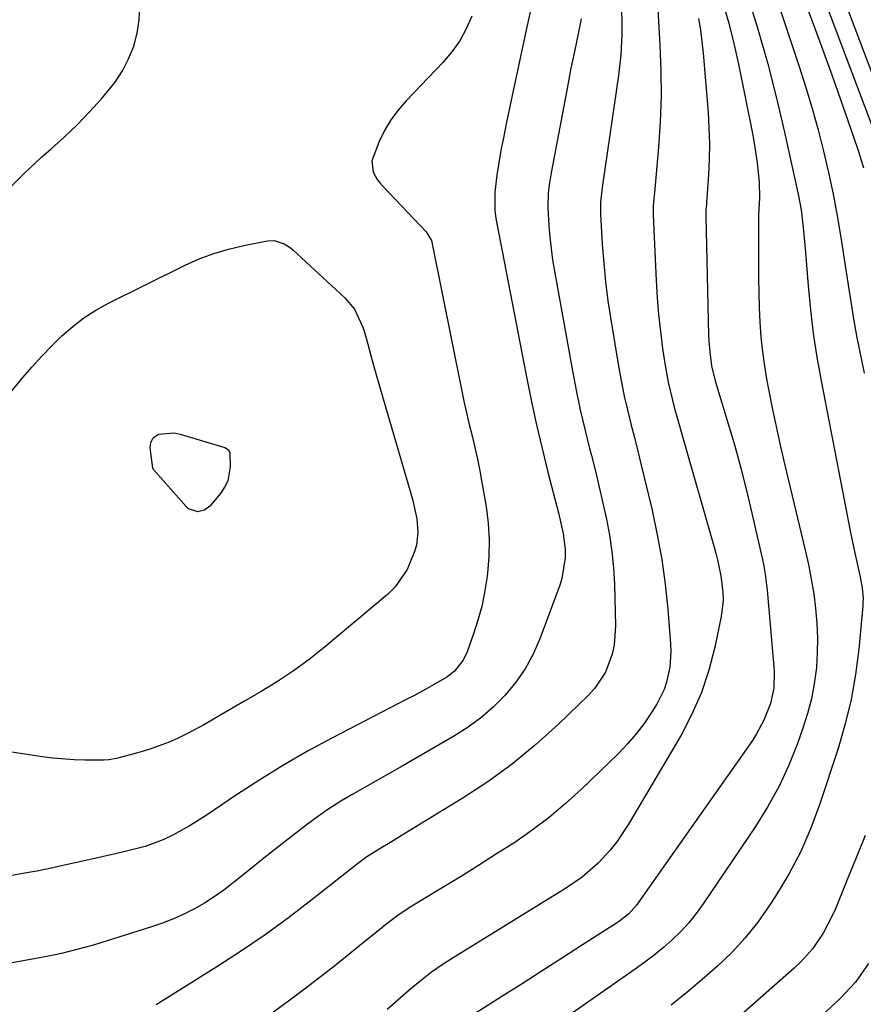
# Model space of a CAD drawing. Units: inches. Extents: x 1926769 to 1932103, y 442932 to 448255.
# Drawn here: x 1930312 to 1930495, y 445686 to 445900 of the extents above; entities that cross this region are included whole.
import ezdxf

# ---------------------------------------------------------------- set-up
doc = ezdxf.new("R2010")
doc.units = ezdxf.units.IN
doc.header["$MEASUREMENT"] = 0
doc.layers.add('7', color=7, linetype='Continuous')
doc.layers.add('8', color=7, linetype='Continuous')

msp = doc.modelspace()

# ---------------------------------------------------------------- linework, layer by layer
at = {"layer": '7', "color": 18}
for points in [[(1930476.24, 445920.39, 1828), (1930484.51, 445898.25, 1828), (1930486.25, 445893.54, 1828), (1930487.97, 445888.82, 1828), (1930489.66, 445884.09, 1828), (1930491.33, 445879.35, 1828), (1930493.87, 445872.06, 1828), (1930494.24, 445870.96, 1828), (1930495.22, 445867.62, 1828)], [(1930482.63, 445914.99, 1826), (1930499.04, 445871.47, 1826)], [(1930450.24, 445908.53, 1838), (1930451.08, 445894.21, 1838), (1930451.29, 445888.67, 1838), (1930451.33, 445883.14, 1838), (1930451.12, 445877.6, 1838), (1930450.75, 445872.07, 1838), (1930449.88, 445862.23, 1838), (1930449.77, 445861.01, 1838), (1930449.62, 445859.2, 1838), (1930449.59, 445857.99, 1838), (1930449.6, 445857.38, 1838), (1930450.22, 445843.19, 1838), (1930450.45, 445839.49, 1838), (1930450.74, 445835.79, 1838), (1930451.16, 445832.1, 1838), (1930451.66, 445828.43, 1838), (1930452.22, 445824.74, 1838), (1930452.87, 445821.1, 1838), (1930453.71, 445817.5, 1838), (1930454.19, 445815.72, 1838), (1930455.17, 445812.15, 1838), (1930455.67, 445810.37, 1838), (1930463.11, 445784.31, 1838), (1930463.56, 445782.59, 1838), (1930464.29, 445779.1, 1838), (1930464.73, 445775.58, 1838), (1930464.76, 445773.82, 1838), (1930464.35, 445770.32, 1838), (1930462.98, 445763.67, 1838), (1930461.69, 445758.69, 1838), (1930460.09, 445753.83, 1838), (1930458.02, 445749.15, 1838), (1930455.64, 445744.59, 1838), (1930444.28, 445725.26, 1838), (1930441.72, 445721.43, 1838), (1930440.27, 445719.64, 1838), (1930437.65, 445716.78, 1838), (1930434.21, 445713.75, 1838), (1930430.38, 445711.18, 1838), (1930427.78, 445709.55, 1838), (1930406.23, 445696.3, 1838), (1930403.86, 445694.77, 1838), (1930401.55, 445693.16, 1838), (1930399.32, 445691.43, 1838), (1930397.14, 445689.64, 1838), (1930394.81, 445687.62, 1838), (1930391.9, 445685.09, 1838)], [(1930488.96, 445909.61, 1824), (1930500.57, 445878.8, 1824)], [(1930470.11, 445904.76, 1832), (1930472.37, 445897.47, 1832), (1930474.47, 445890.14, 1832), (1930476.36, 445882.75, 1832), (1930478.1, 445875.32, 1832), (1930481.12, 445861.51, 1832), (1930481.69, 445858.5, 1832), (1930482.23, 445853.93, 1832), (1930482.51, 445850.87, 1832), (1930482.64, 445849.34, 1832), (1930483.22, 445842.02, 1832), (1930483.72, 445836.84, 1832), (1930484.34, 445831.68, 1832), (1930485.13, 445826.55, 1832), (1930486.04, 445821.42, 1832), (1930492.35, 445788.91, 1832), (1930493.13, 445785.03, 1832), (1930493.54, 445783.09, 1832), (1930494.5, 445778.83, 1832), (1930494.92, 445776.53, 1832), (1930495.13, 445774.21, 1832), (1930495.11, 445773.43, 1832), (1930495.07, 445772.65, 1832), (1930494.19, 445763.21, 1832), (1930493.5, 445757.74, 1832), (1930492.56, 445752.33, 1832), (1930491.27, 445746.99, 1832), (1930489.72, 445741.71, 1832), (1930485.76, 445729.65, 1832), (1930483.82, 445724.42, 1832), (1930481.61, 445719.33, 1832), (1930479.01, 445714.42, 1832), (1930476.14, 445709.64, 1832), (1930474.79, 445707.57, 1832), (1930472.28, 445704.03, 1832), (1930469.59, 445700.63, 1832), (1930466.64, 445697.46, 1832), (1930463.53, 445694.43, 1832), (1930460.25, 445691.55, 1832), (1930456.93, 445688.73, 1832), (1930453.54, 445685.98, 1832)], [(1930423.05, 445902.13, 1844), (1930422.41, 445899.17, 1844), (1930421.78, 445896.21, 1844), (1930417.81, 445877.54, 1844), (1930417.03, 445873.73, 1844), (1930416.66, 445871.81, 1844), (1930416.09, 445868.7, 1844), (1930415.67, 445866.06, 1844), (1930415.24, 445862.37, 1844), (1930415.25, 445858.3, 1844), (1930415.46, 445856.68, 1844), (1930415.6, 445855.87, 1844), (1930421.95, 445823.04, 1844), (1930423.06, 445817.58, 1844), (1930424.23, 445812.14, 1844), (1930425.5, 445806.73, 1844), (1930426.84, 445801.32, 1844), (1930429.04, 445792.76, 1844), (1930429.59, 445790.53, 1844), (1930430.09, 445788.29, 1844), (1930430.49, 445784.9, 1844), (1930430.48, 445783.01, 1844), (1930429.8, 445778.57, 1844), (1930429.35, 445777.13, 1844), (1930425.02, 445765.47, 1844), (1930423.56, 445762.15, 1844), (1930421.86, 445758.98, 1844), (1930419.8, 445756.03, 1844), (1930417.5, 445753.23, 1844), (1930414.91, 445750.67, 1844), (1930412.18, 445748.28, 1844), (1930409.25, 445746.15, 1844), (1930406.17, 445744.2, 1844), (1930395.12, 445737.86, 1844), (1930392.47, 445736.33, 1844), (1930389.81, 445734.81, 1844), (1930387.14, 445733.3, 1844), (1930384.48, 445731.79, 1844), (1930381.85, 445730.22, 1844), (1930379.27, 445728.59, 1844), (1930376.76, 445726.84, 1844), (1930374.3, 445725.02, 1844), (1930372.07, 445723.29, 1844), (1930369.11, 445720.99, 1844), (1930366.17, 445718.68, 1844), (1930363.25, 445716.35, 1844), (1930360.33, 445714.01, 1844), (1930356.44, 445710.96, 1844), (1930354.38, 445709.5, 1844), (1930352.25, 445708.16, 1844), (1930350.07, 445706.89, 1844), (1930347.82, 445705.75, 1844), (1930345.53, 445704.7, 1844), (1930343.18, 445703.79, 1844), (1930340.8, 445702.97, 1844), (1930329.57, 445699.47, 1844), (1930327.91, 445698.97, 1844), (1930324.58, 445698.05, 1844), (1930321.22, 445697.23, 1844), (1930319.53, 445696.86, 1844), (1930316.13, 445696.2, 1844), (1930287.73, 445691.1, 1844)], [(1930309.44, 445862.73, 1846), (1930313.12, 445866.4, 1846), (1930316.95, 445869.93, 1846), (1930318.99, 445871.71, 1846), (1930321.85, 445874.3, 1846), (1930324.63, 445876.97, 1846), (1930327.32, 445879.74, 1846), (1930329.93, 445882.57, 1846), (1930332.92, 445886.22, 1846), (1930334.52, 445888.66, 1846), (1930335.82, 445891.27, 1846), (1930336.91, 445894, 1846), (1930337.65, 445896.85, 1846), (1930338.12, 445899.72, 1846), (1930338.22, 445902.62, 1846)], [(1930464.72, 445903.38, 1834), (1930465.99, 445898.98, 1834), (1930467.09, 445894.55, 1834), (1930468.08, 445890.08, 1834), (1930471.12, 445875.07, 1834), (1930471.51, 445872.95, 1834), (1930472.15, 445868.68, 1834), (1930472.58, 445864.51, 1834), (1930472.69, 445861.09, 1834), (1930472.46, 445857.41, 1834), (1930472.44, 445857.16, 1834), (1930472.44, 445857.04, 1834), (1930472.44, 445856.92, 1834), (1930472.45, 445846.91, 1834), (1930472.47, 445843.71, 1834), (1930472.53, 445840.51, 1834), (1930472.63, 445837.31, 1834), (1930472.77, 445834.11, 1834), (1930472.99, 445830.92, 1834), (1930473.3, 445827.74, 1834), (1930473.75, 445824.57, 1834), (1930474.28, 445821.42, 1834), (1930474.62, 445819.58, 1834), (1930475.42, 445815.53, 1834), (1930476.26, 445811.48, 1834), (1930477.16, 445807.44, 1834), (1930478.1, 445803.41, 1834), (1930482.59, 445784.71, 1834), (1930483.29, 445781.57, 1834), (1930483.91, 445778.41, 1834), (1930484.42, 445775.24, 1834), (1930484.85, 445772.05, 1834), (1930485.12, 445768.85, 1834), (1930485.26, 445765.64, 1834), (1930485.2, 445762.44, 1834), (1930485, 445759.23, 1834), (1930484.54, 445755.7, 1834), (1930483.94, 445752.44, 1834), (1930483.1, 445749.23, 1834), (1930482.09, 445746.06, 1834), (1930480.91, 445742.78, 1834), (1930479.01, 445738.09, 1834), (1930476.9, 445733.5, 1834), (1930474.45, 445729.09, 1834), (1930471.78, 445724.79, 1834), (1930460.45, 445707.97, 1834), (1930458.94, 445705.89, 1834), (1930457.34, 445703.89, 1834), (1930455.6, 445702.01, 1834), (1930453.77, 445700.22, 1834), (1930451.83, 445698.52, 1834), (1930449.85, 445696.87, 1834), (1930447.81, 445695.31, 1834), (1930445.73, 445693.79, 1834), (1930425.33, 445679.58, 1834)], [(1930410.29, 445900.49, 1846), (1930409.07, 445897.76, 1846), (1930407.65, 445895.17, 1846), (1930405.92, 445892.76, 1846), (1930403.99, 445890.48, 1846), (1930396, 445882.17, 1846), (1930394.26, 445880.14, 1846), (1930392.69, 445878, 1846), (1930391.35, 445875.7, 1846), (1930390.19, 445873.3, 1846), (1930388.58, 445869.16, 1846), (1930388.87, 445866.67, 1846), (1930389.76, 445865.1, 1846), (1930390.3, 445864.38, 1846), (1930390.89, 445863.69, 1846), (1930400.35, 445853.75, 1846), (1930401.49, 445851.85, 1846), (1930401.68, 445851.13, 1846), (1930408.03, 445819.56, 1846), (1930408.56, 445817.03, 1846), (1930409.11, 445814.5, 1846), (1930409.71, 445811.98, 1846), (1930410.33, 445809.47, 1846), (1930410.94, 445806.96, 1846), (1930411.5, 445804.43, 1846), (1930412.01, 445801.9, 1846), (1930412.47, 445799.35, 1846), (1930413.34, 445794.19, 1846), (1930413.79, 445790.56, 1846), (1930414.02, 445786.94, 1846), (1930413.94, 445783.3, 1846), (1930413.65, 445779.67, 1846), (1930413.51, 445778.54, 1846), (1930413.03, 445775.49, 1846), (1930412.41, 445772.46, 1846), (1930411.59, 445769.49, 1846), (1930410.63, 445766.55, 1846), (1930409.22, 445762.66, 1846), (1930408.35, 445760.81, 1846), (1930406.44, 445758.41, 1846), (1930404.86, 445757.12, 1846), (1930400.94, 445754.88, 1846), (1930397.67, 445753.13, 1846), (1930396.03, 445752.27, 1846), (1930379.92, 445743.92, 1846), (1930374.61, 445741.06, 1846), (1930369.39, 445738.07, 1846), (1930364.27, 445734.9, 1846), (1930359.22, 445731.61, 1846), (1930352.83, 445727.26, 1846), (1930349.18, 445724.95, 1846), (1930345.4, 445722.85, 1846), (1930343.45, 445721.93, 1846), (1930339.42, 445720.43, 1846), (1930335.04, 445719.31, 1846), (1930332.87, 445718.8, 1846), (1930328.51, 445717.82, 1846), (1930319.93, 445715.92, 1846), (1930319.36, 445715.8, 1846), (1930317.67, 445715.42, 1846), (1930315.97, 445715.07, 1846), (1930315.4, 445714.97, 1846), (1930309.99, 445714.07, 1846)], [(1930433.96, 445899.95, 1842), (1930433.23, 445896.34, 1842), (1930432.22, 445891.47, 1842), (1930431.77, 445889.25, 1842), (1930430.91, 445884.79, 1842), (1930427.45, 445866.52, 1842), (1930427.09, 445864.37, 1842), (1930426.83, 445862.2, 1842), (1930426.72, 445858.93, 1842), (1930426.95, 445855.06, 1842), (1930427.16, 445852.58, 1842), (1930427.77, 445847.65, 1842), (1930428.17, 445845.2, 1842), (1930432.09, 445823.61, 1842), (1930432.9, 445819.36, 1842), (1930433.79, 445815.13, 1842), (1930434.76, 445810.92, 1842), (1930435.81, 445806.73, 1842), (1930436.19, 445805.24, 1842), (1930437.06, 445801.79, 1842), (1930437.91, 445798.34, 1842), (1930438.71, 445794.87, 1842), (1930439.48, 445791.4, 1842), (1930440.13, 445787.91, 1842), (1930440.65, 445784.4, 1842), (1930440.98, 445780.87, 1842), (1930441.18, 445777.33, 1842), (1930441.43, 445768.25, 1842), (1930441.15, 445764.12, 1842), (1930440.69, 445762.1, 1842), (1930439.23, 445758.22, 1842), (1930436.98, 445754.79, 1842), (1930435.59, 445753.25, 1842), (1930429.06, 445746.96, 1842), (1930424.15, 445742.52, 1842), (1930419.06, 445738.32, 1842), (1930413.71, 445734.45, 1842), (1930408.19, 445730.82, 1842), (1930395.53, 445723.07, 1842), (1930392.84, 445721.44, 1842), (1930390.14, 445719.83, 1842), (1930387.46, 445718.2, 1842), (1930385.46, 445716.69, 1842), (1930385.07, 445716.38, 1842), (1930375.64, 445708.92, 1842), (1930370.47, 445704.97, 1842), (1930365.22, 445701.13, 1842), (1930359.84, 445697.47, 1842), (1930354.38, 445693.93, 1842), (1930341.81, 445686.05, 1842)], [(1930459.46, 445900.04, 1836), (1930459.85, 445897.53, 1836), (1930460.16, 445895.01, 1836), (1930460.42, 445892.49, 1836), (1930461.5, 445879.64, 1836), (1930461.71, 445876.26, 1836), (1930461.81, 445872.88, 1836), (1930461.75, 445869.49, 1836), (1930461.6, 445866.11, 1836), (1930461.17, 445860.07, 1836), (1930461.15, 445859.7, 1836), (1930461.06, 445858.61, 1836), (1930461.01, 445857.51, 1836), (1930461.02, 445857.15, 1836), (1930461.64, 445831.34, 1836), (1930461.69, 445830.13, 1836), (1930461.88, 445827.7, 1836), (1930462.27, 445824.69, 1836), (1930463.15, 445821.1, 1836), (1930463.33, 445820.51, 1836), (1930465.89, 445812.1, 1836), (1930467.3, 445807.29, 1836), (1930468.64, 445802.46, 1836), (1930469.87, 445797.6, 1836), (1930471.03, 445792.72, 1836), (1930473.23, 445782.97, 1836), (1930473.58, 445781.24, 1836), (1930473.89, 445779.5, 1836), (1930474.31, 445775.99, 1836), (1930475.77, 445759.36, 1836), (1930475.84, 445758.22, 1836), (1930475.76, 445754.78, 1836), (1930475.07, 445751.43, 1836), (1930473.63, 445747.8, 1836), (1930472.04, 445744.84, 1836), (1930471.12, 445743.43, 1836), (1930446.51, 445708.4, 1836), (1930446, 445707.72, 1836), (1930444.29, 445705.85, 1836), (1930442.32, 445704.25, 1836), (1930441.62, 445703.78, 1836), (1930434.29, 445699.08, 1836), (1930429.91, 445696.27, 1836), (1930425.53, 445693.47, 1836), (1930421.15, 445690.66, 1836), (1930416.77, 445687.85, 1836), (1930410.44, 445683.8, 1836)], [(1930316.99, 445826.76, 1848), (1930319.15, 445828.99, 1848), (1930321.36, 445831.17, 1848), (1930323.68, 445833.21, 1848), (1930326.12, 445835.08, 1848), (1930328.72, 445836.73, 1848), (1930331.42, 445838.23, 1848), (1930348.07, 445846.48, 1848), (1930351.15, 445847.85, 1848), (1930354.28, 445849.05, 1848), (1930357.5, 445850, 1848), (1930360.78, 445850.77, 1848), (1930365.91, 445851.77, 1848), (1930367.4, 445851.83, 1848), (1930369.55, 445851.14, 1848), (1930370.83, 445850.31, 1848), (1930371.42, 445849.83, 1848), (1930382.75, 445839.41, 1848), (1930384.82, 445836.95, 1848), (1930386.65, 445833.04, 1848), (1930386.96, 445832, 1848), (1930387.89, 445828.56, 1848), (1930388.65, 445825.8, 1848), (1930389.42, 445823.03, 1848), (1930390.21, 445820.28, 1848), (1930391, 445817.52, 1848), (1930397.37, 445795.76, 1848), (1930398.32, 445791.5, 1848), (1930398.58, 445788.61, 1848), (1930398.25, 445785.78, 1848), (1930397.86, 445784.4, 1848), (1930396.26, 445780.5, 1848), (1930393.61, 445776.71, 1848), (1930391.94, 445775.06, 1848), (1930378.22, 445763.6, 1848), (1930374.95, 445761.01, 1848), (1930371.59, 445758.53, 1848), (1930368.12, 445756.23, 1848), (1930364.56, 445754.05, 1848), (1930360.8, 445751.88, 1848), (1930357.32, 445749.86, 1848), (1930355.58, 445748.85, 1848), (1930352.1, 445746.84, 1848), (1930348.56, 445744.94, 1848), (1930346.53, 445743.93, 1848), (1930344.58, 445743.05, 1848), (1930340.6, 445741.57, 1848), (1930338.55, 445740.96, 1848), (1930334.26, 445739.81, 1848), (1930333.16, 445739.54, 1848), (1930331.49, 445739.24, 1848), (1930330.36, 445739.14, 1848), (1930326.29, 445739.13, 1848), (1930323.98, 445739.19, 1848), (1930319.36, 445739.55, 1848), (1930317.07, 445739.85, 1848), (1930305.68, 445741.62, 1848)], [(1930309.58, 445818.2, 1848), (1930312.87, 445822.12, 1848), (1930314.9, 445824.46, 1848), (1930316.99, 445826.76, 1848)], [(1930496.29, 445695.07, 1828), (1930493.48, 445691.02, 1828), (1930490.12, 445687.41, 1828), (1930483.11, 445680.88, 1828)]]:
    msp.add_polyline3d(points, dxfattribs=at)
at = {"layer": '8', "color": 18}
for points in [[(1930470.55, 445921.81, 1830), (1930481.27, 445889.58, 1830), (1930482.72, 445885.04, 1830), (1930484.1, 445880.47, 1830), (1930485.37, 445875.86, 1830), (1930486.56, 445871.24, 1830), (1930487.64, 445866.59, 1830), (1930488.64, 445861.92, 1830), (1930489.51, 445857.23, 1830), (1930490.31, 445852.53, 1830), (1930491.33, 445845.95, 1830), (1930491.9, 445842.25, 1830), (1930492.45, 445838.55, 1830), (1930493.05, 445834.86, 1830), (1930493.74, 445831.19, 1830), (1930495.38, 445823.11, 1830)], [(1930442.74, 445901.84, 1840), (1930442.82, 445899.39, 1840), (1930442.78, 445896.55, 1840), (1930442.58, 445892.09, 1840), (1930442.08, 445887.65, 1840), (1930438.66, 445864.38, 1840), (1930438.43, 445862.69, 1840), (1930438.19, 445860.15, 1840), (1930438.19, 445857.61, 1840), (1930438.57, 445851.08, 1840), (1930438.88, 445846.97, 1840), (1930439.27, 445842.87, 1840), (1930439.8, 445838.79, 1840), (1930440.42, 445834.72, 1840), (1930442.18, 445824.18, 1840), (1930442.73, 445821.14, 1840), (1930443.34, 445818.12, 1840), (1930444.02, 445815.11, 1840), (1930444.76, 445812.12, 1840), (1930445.53, 445809.13, 1840), (1930446.29, 445806.14, 1840), (1930447.03, 445803.14, 1840), (1930447.75, 445800.14, 1840), (1930449.35, 445793.38, 1840), (1930450.48, 445788.05, 1840), (1930451.45, 445782.7, 1840), (1930452.18, 445777.31, 1840), (1930452.75, 445771.89, 1840), (1930453.37, 445764.41, 1840), (1930453.44, 445762.72, 1840), (1930453.23, 445759.35, 1840), (1930452.52, 445756.05, 1840), (1930451.97, 445754.46, 1840), (1930450.45, 445751.45, 1840), (1930449.23, 445749.47, 1840), (1930447.63, 445747.1, 1840), (1930445.93, 445744.82, 1840), (1930444.06, 445742.67, 1840), (1930442.08, 445740.61, 1840), (1930434.04, 445732.85, 1840), (1930430.61, 445729.73, 1840), (1930427.07, 445726.74, 1840), (1930423.37, 445723.96, 1840), (1930419.56, 445721.32, 1840), (1930415.65, 445718.81, 1840), (1930411.73, 445716.32, 1840), (1930407.78, 445713.87, 1840), (1930403.81, 445711.45, 1840), (1930397.23, 445707.48, 1840), (1930394.49, 445705.69, 1840), (1930391.87, 445703.72, 1840), (1930388.05, 445700.62, 1840), (1930386.77, 445699.59, 1840), (1930383.22, 445696.71, 1840), (1930380.15, 445694.26, 1840), (1930377.06, 445691.84, 1840), (1930373.94, 445689.46, 1840), (1930370.8, 445687.1, 1840), (1930362.91, 445681.29, 1840)], [(1930341.15, 445809.06, 1850), (1930342.33, 445809.83, 1850), (1930345.69, 445810.11, 1850), (1930346.34, 445809.99, 1850), (1930346.98, 445809.84, 1850), (1930356.65, 445806.97, 1850), (1930357.46, 445806.43, 1850), (1930357.75, 445805.77, 1850), (1930357.82, 445802.77, 1850), (1930357.31, 445799.71, 1850), (1930356.64, 445798.32, 1850), (1930355.76, 445797.01, 1850), (1930353.42, 445794.24, 1850), (1930352.27, 445793.35, 1850), (1930350.86, 445793.02, 1850), (1930348.83, 445793.67, 1850), (1930348.27, 445794.16, 1850), (1930341.61, 445801.67, 1850), (1930341.37, 445801.97, 1850), (1930341.1, 445802.47, 1850), (1930340.48, 445806.89, 1850), (1930340.6, 445808.02, 1850), (1930341.15, 445809.06, 1850)], [(1930495.61, 445722.84, 1830), (1930493.61, 445717.93, 1830), (1930491.62, 445713.02, 1830), (1930489.12, 445706.89, 1830), (1930488.31, 445705.08, 1830), (1930486.45, 445701.6, 1830), (1930484.22, 445698.33, 1830), (1930481.61, 445695.38, 1830), (1930480.18, 445694.02, 1830), (1930466.78, 445682.28, 1830)]]:
    msp.add_polyline3d(points, dxfattribs=at)

doc.saveas('drawing.dxf')
